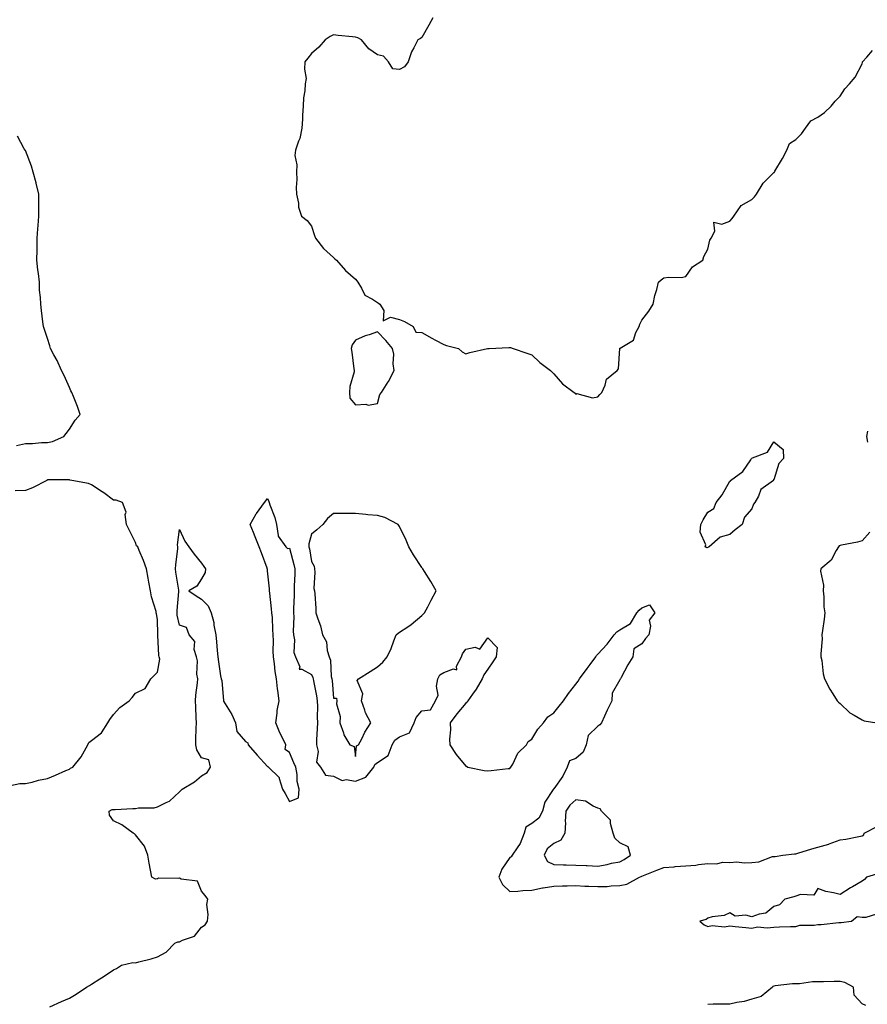
# Model space of a CAD drawing. Units: inches. Extents: x 1008083 to 1010723, y 7218698 to 7221338.
# Drawn here: x 1009775 to 1010160, y 7220444 to 7220891 of the extents above; entities that cross this region are included whole.
import ezdxf

# ---------------------------------------------------------------- set-up
doc = ezdxf.new("R2010")
doc.units = ezdxf.units.IN
doc.header["$MEASUREMENT"] = 0
doc.layers.add('Contour_10087218', color=7, linetype='Continuous', true_color=0xaee83a)

msp = doc.modelspace()

# ---------------------------------------------------------------- linework, layer by layer
at = {"layer": 'Contour_10087218'}
for points in [[(1009963.12, 7220891.92, 3085), (1009961.37, 7220888.6, 3085), (1009958.05, 7220883.03, 3085), (1009957.46, 7220882.51, 3085), (1009956.29, 7220881.92, 3085), (1009954.52, 7220878.4, 3085), (1009953.42, 7220876.55, 3085), (1009951.86, 7220871.92, 3085), (1009950.31, 7220869.67, 3085), (1009948.05, 7220868.44, 3085), (1009944.89, 7220868.76, 3085), (1009942.99, 7220871.92, 3085), (1009940.67, 7220874.54, 3085), (1009938.05, 7220875.1, 3085), (1009934.02, 7220877.9, 3085), (1009930.77, 7220881.92, 3085), (1009929.04, 7220882.9, 3085), (1009928.05, 7220883.11, 3085), (1009926.69, 7220883.29, 3085), (1009920.05, 7220883.93, 3085), (1009918.05, 7220884.19, 3085), (1009916.43, 7220883.54, 3085), (1009914.24, 7220881.92, 3085), (1009911.29, 7220878.68, 3085), (1009908.05, 7220875.73, 3085), (1009906.29, 7220873.68, 3085), (1009905.02, 7220871.92, 3085), (1009904.76, 7220868.62, 3085), (1009905.54, 7220864.44, 3085), (1009905.16, 7220861.92, 3085), (1009904.96, 7220858.83, 3085), (1009904.39, 7220855.59, 3085), (1009904.19, 7220851.92, 3085), (1009903.89, 7220847.76, 3085), (1009903.97, 7220846, 3085), (1009903.59, 7220841.92, 3085), (1009902.77, 7220837.19, 3085), (1009902.06, 7220835.94, 3085), (1009900.7, 7220831.92, 3085), (1009900.49, 7220829.48, 3085), (1009901.38, 7220825.26, 3085), (1009901.22, 7220821.92, 3085), (1009901.41, 7220818.56, 3085), (1009901.09, 7220814.95, 3085), (1009901.27, 7220811.92, 3085), (1009902.08, 7220807.88, 3085), (1009902.16, 7220806.04, 3085), (1009903.46, 7220801.92, 3085), (1009906.07, 7220799.95, 3085), (1009908.05, 7220797.33, 3085), (1009909.31, 7220793.19, 3085), (1009909.83, 7220791.92, 3085), (1009913.43, 7220787.29, 3085), (1009918.05, 7220783.11, 3085), (1009918.67, 7220782.53, 3085), (1009919.31, 7220781.92, 3085), (1009923.4, 7220777.27, 3085), (1009928.05, 7220773.38, 3085), (1009928.67, 7220772.55, 3085), (1009929.05, 7220771.92, 3085), (1009930.76, 7220769.21, 3085), (1009932.16, 7220766.04, 3085), (1009935.7, 7220764.26, 3085), (1009938.05, 7220762.68, 3085), (1009938.5, 7220762.37, 3085), (1009939.07, 7220761.92, 3085), (1009940.85, 7220759.11, 3085), (1009940.59, 7220754.46, 3085), (1009943.88, 7220756.1, 3085), (1009948.05, 7220754.99, 3085), (1009950.25, 7220754.11, 3085), (1009954.12, 7220751.92, 3085), (1009955.4, 7220749.28, 3085), (1009958.05, 7220749.13, 3085), (1009962.68, 7220746.55, 3085), (1009964.27, 7220745.69, 3085), (1009968.05, 7220743.66, 3085), (1009969.39, 7220743.27, 3085), (1009974.75, 7220741.92, 3085), (1009976.45, 7220740.32, 3085), (1009978.05, 7220739.42, 3085), (1009979.88, 7220740.1, 3085), (1009987.97, 7220741.84, 3085), (1009988.05, 7220741.86, 3085), (1009988.09, 7220741.88, 3085), (1009988.74, 7220741.92, 3085), (1009997.66, 7220742.31, 3085), (1009998.05, 7220742.37, 3085), (1009998.37, 7220742.25, 3085), (1009999.55, 7220741.92, 3085), (1010005.86, 7220739.73, 3085), (1010008.05, 7220739.05, 3085), (1010011.65, 7220735.53, 3085), (1010016.6, 7220731.92, 3085), (1010017.27, 7220731.14, 3085), (1010018.05, 7220730.34, 3085), (1010022.01, 7220725.88, 3085), (1010027.37, 7220721.92, 3085), (1010027.7, 7220721.57, 3085), (1010028.05, 7220721.1, 3085), (1010028.54, 7220721.43, 3085), (1010035.57, 7220719.44, 3085), (1010038.05, 7220719.89, 3085), (1010039.04, 7220720.94, 3085), (1010039.9, 7220721.92, 3085), (1010041.44, 7220725.3, 3085), (1010042, 7220727.97, 3085), (1010046.8, 7220731.92, 3085), (1010047.38, 7220732.6, 3085), (1010048, 7220741.86, 3085), (1010048.01, 7220741.92, 3085), (1010048.02, 7220741.94, 3085), (1010048.05, 7220741.96, 3085), (1010048.19, 7220742.06, 3085), (1010054.26, 7220745.71, 3085), (1010055.32, 7220749.19, 3085), (1010056.8, 7220751.92, 3085), (1010057.06, 7220752.92, 3085), (1010058.05, 7220754.75, 3085), (1010061.16, 7220758.81, 3085), (1010063.23, 7220761.92, 3085), (1010064.02, 7220765.94, 3085), (1010064.83, 7220768.7, 3085), (1010065.57, 7220771.92, 3085), (1010066.87, 7220773.09, 3085), (1010068.05, 7220773.89, 3085), (1010070.35, 7220774.22, 3085), (1010075.94, 7220774.03, 3085), (1010078.05, 7220774.48, 3085), (1010081.05, 7220778.93, 3085), (1010085.76, 7220781.92, 3085), (1010086.26, 7220783.7, 3085), (1010088.05, 7220787, 3085), (1010088.99, 7220790.98, 3085), (1010089.56, 7220791.92, 3085), (1010091.21, 7220795.08, 3085), (1010090.82, 7220799.15, 3085), (1010094.38, 7220798.25, 3085), (1010098.05, 7220799.71, 3085), (1010099.08, 7220800.88, 3085), (1010099.8, 7220801.92, 3085), (1010103.17, 7220806.8, 3085), (1010108.05, 7220809.54, 3085), (1010109.25, 7220810.71, 3085), (1010110.17, 7220811.92, 3085), (1010113.09, 7220816.88, 3085), (1010118.05, 7220821.72, 3085), (1010118.15, 7220821.82, 3085), (1010118.24, 7220821.92, 3085), (1010118.48, 7220822.35, 3085), (1010121.87, 7220828.11, 3085), (1010123.85, 7220831.92, 3085), (1010125.09, 7220834.89, 3085), (1010128.05, 7220836.76, 3085), (1010130.62, 7220839.36, 3085), (1010132.41, 7220841.92, 3085), (1010134.83, 7220845.14, 3085), (1010138.05, 7220846.86, 3085), (1010141.01, 7220848.95, 3085), (1010144.05, 7220851.92, 3085), (1010145.88, 7220854.09, 3085), (1010148.05, 7220856.39, 3085), (1010150.2, 7220859.77, 3085), (1010152.38, 7220861.92, 3085), (1010154.91, 7220865.06, 3085), (1010158.05, 7220871, 3085), (1010158.31, 7220871.65, 3085), (1010158.33, 7220871.92, 3085), (1010160.16, 7220874.03, 3085), (1010162.78, 7220877.19, 3085)], [(1009774.01, 7220697.88, 3085), (1009778.05, 7220698.72, 3085), (1009781.24, 7220698.72, 3085), (1009785.37, 7220699.24, 3085), (1009788.05, 7220699.26, 3085), (1009790.33, 7220699.65, 3085), (1009795.52, 7220701.92, 3085), (1009796.64, 7220703.33, 3085), (1009798.05, 7220705.2, 3085), (1009800.66, 7220709.3, 3085), (1009803, 7220711.92, 3085), (1009801.72, 7220715.59, 3085), (1009799.87, 7220720.1, 3085), (1009799.16, 7220721.92, 3085), (1009798.74, 7220722.6, 3085), (1009798.05, 7220724.22, 3085), (1009795.68, 7220729.54, 3085), (1009794.51, 7220731.92, 3085), (1009792.5, 7220736.37, 3085), (1009791.02, 7220738.95, 3085), (1009789.43, 7220741.92, 3085), (1009789.21, 7220743.09, 3085), (1009788.05, 7220746.41, 3085), (1009786.69, 7220750.55, 3085), (1009786.22, 7220751.92, 3085), (1009786.02, 7220753.95, 3085), (1009785.32, 7220759.19, 3085), (1009785.07, 7220761.92, 3085), (1009784.98, 7220764.99, 3085), (1009784.53, 7220768.4, 3085), (1009784.43, 7220771.92, 3085), (1009783.98, 7220775.98, 3085), (1009783.71, 7220777.58, 3085), (1009783.28, 7220781.92, 3085), (1009783.38, 7220786.59, 3085), (1009783.37, 7220787.25, 3085), (1009783.47, 7220791.92, 3085), (1009783.74, 7220796.24, 3085), (1009783.89, 7220797.76, 3085), (1009784.16, 7220801.92, 3085), (1009784.12, 7220805.85, 3085), (1009784.24, 7220808.11, 3085), (1009784.19, 7220811.92, 3085), (1009783, 7220816.86, 3085), (1009782.95, 7220817.02, 3085), (1009781.6, 7220821.92, 3085), (1009780.77, 7220824.63, 3085), (1009778.05, 7220831.72, 3085), (1009777.98, 7220831.84, 3085), (1009777.9, 7220831.92, 3085), (1009777.49, 7220832.47, 3085), (1009774.43, 7220838.31, 3085)], [(1010160.56, 7220704.42, 3085), (1010160.09, 7220701.92, 3085), (1010160.58, 7220699.4, 3085)], [(1009769.21, 7220543.07, 3085), (1009775.53, 7220544.44, 3085), (1009778.05, 7220544.4, 3085), (1009781.21, 7220545.08, 3085), (1009784.02, 7220545.96, 3085), (1009788.05, 7220546.67, 3085), (1009791.76, 7220548.21, 3085), (1009796.39, 7220550.26, 3085), (1009798.05, 7220550.98, 3085), (1009798.59, 7220551.37, 3085), (1009799.57, 7220551.92, 3085), (1009803.4, 7220556.57, 3085), (1009804.09, 7220557.96, 3085), (1009806.36, 7220561.92, 3085), (1009806.95, 7220563.03, 3085), (1009808.05, 7220563.91, 3085), (1009812.58, 7220567.39, 3085), (1009815.55, 7220571.92, 3085), (1009816.44, 7220573.54, 3085), (1009818.05, 7220575.73, 3085), (1009820.98, 7220578.99, 3085), (1009825.15, 7220581.92, 3085), (1009826.56, 7220583.42, 3085), (1009828.05, 7220585.47, 3085), (1009832.42, 7220587.56, 3085), (1009835, 7220591.92, 3085), (1009836.58, 7220593.38, 3085), (1009838.05, 7220594.99, 3085), (1009839.16, 7220600.81, 3085), (1009838.81, 7220601.92, 3085), (1009838.6, 7220602.47, 3085), (1009838.26, 7220611.71, 3085), (1009838.22, 7220611.92, 3085), (1009838.2, 7220612.06, 3085), (1009838.05, 7220618.81, 3085), (1009837.58, 7220621.45, 3085), (1009837.53, 7220621.92, 3085), (1009837.4, 7220622.56, 3085), (1009835.34, 7220629.21, 3085), (1009834.91, 7220631.92, 3085), (1009834.19, 7220635.77, 3085), (1009833.83, 7220637.7, 3085), (1009833.06, 7220641.92, 3085), (1009831.71, 7220645.59, 3085), (1009829.72, 7220650.26, 3085), (1009829.06, 7220651.92, 3085), (1009828.51, 7220652.37, 3085), (1009828.05, 7220653.83, 3085), (1009825.33, 7220659.21, 3085), (1009823.98, 7220661.92, 3085), (1009823.4, 7220666.57, 3085), (1009823.77, 7220667.64, 3085), (1009822.12, 7220671.92, 3085), (1009819.23, 7220673.09, 3085), (1009818.05, 7220673.07, 3085), (1009813.67, 7220676.31, 3085), (1009812.96, 7220676.84, 3085), (1009808.05, 7220679.97, 3085), (1009806.73, 7220680.59, 3085), (1009799.11, 7220681.92, 3085), (1009798.26, 7220682.13, 3085), (1009798.05, 7220682.23, 3085), (1009797.74, 7220682.23, 3085), (1009788.39, 7220682.27, 3085), (1009788.05, 7220682.25, 3085), (1009787.84, 7220682.12, 3085), (1009787.77, 7220681.92, 3085), (1009781.34, 7220678.64, 3085), (1009778.05, 7220677.37, 3085), (1009773.42, 7220677.29, 3085)], [(1009789.21, 7220443.07, 3084), (1009794.53, 7220445.44, 3084), (1009798.05, 7220447.02, 3084), (1009801.18, 7220448.78, 3084), (1009805.78, 7220451.92, 3084), (1009807.19, 7220452.78, 3084), (1009808.05, 7220453.35, 3084), (1009811.84, 7220455.71, 3084), (1009813.35, 7220456.63, 3084), (1009818.05, 7220459.91, 3084), (1009819.45, 7220460.53, 3084), (1009821.76, 7220461.92, 3084), (1009826.79, 7220463.17, 3084), (1009828.05, 7220462.97, 3084), (1009829.55, 7220463.42, 3084), (1009835.15, 7220464.81, 3084), (1009838.05, 7220465.81, 3084), (1009842.05, 7220467.92, 3084), (1009845.95, 7220471.92, 3084), (1009847.32, 7220472.64, 3084), (1009848.05, 7220472.56, 3084), (1009849.44, 7220473.31, 3084), (1009854.86, 7220475.1, 3084), (1009858.05, 7220479.3, 3084), (1009859.73, 7220480.24, 3084), (1009860.71, 7220481.92, 3084), (1009861.03, 7220484.91, 3084), (1009860.51, 7220489.46, 3084), (1009860.96, 7220491.92, 3084), (1009859.73, 7220493.6, 3084), (1009858.05, 7220495.63, 3084), (1009856.17, 7220500.03, 3084), (1009848.88, 7220501.08, 3084), (1009848.05, 7220501.49, 3084), (1009847.45, 7220501.33, 3084), (1009838.53, 7220501.43, 3084), (1009838.05, 7220501.14, 3084), (1009837.14, 7220501.02, 3084), (1009835.56, 7220501.92, 3084), (1009834.95, 7220505.03, 3084), (1009834.35, 7220508.21, 3084), (1009833.62, 7220511.92, 3084), (1009832.13, 7220516, 3084), (1009828.05, 7220521.16, 3084), (1009827.65, 7220521.53, 3084), (1009826.98, 7220521.92, 3084), (1009821.81, 7220525.67, 3084), (1009818.05, 7220527.53, 3084), (1009816.23, 7220530.1, 3084), (1009816.06, 7220531.92, 3084), (1009817.42, 7220532.56, 3084), (1009818.05, 7220532.62, 3084), (1009818.77, 7220532.64, 3084), (1009826.89, 7220533.09, 3084), (1009828.05, 7220533.13, 3084), (1009829.49, 7220533.35, 3084), (1009836.5, 7220533.46, 3084), (1009838.05, 7220533.81, 3084), (1009841.96, 7220535.83, 3084), (1009843.55, 7220536.41, 3084), (1009848.05, 7220540.71, 3084), (1009848.72, 7220541.26, 3084), (1009849.2, 7220541.92, 3084), (1009854.83, 7220545.14, 3084), (1009858.05, 7220547.94, 3084), (1009860.58, 7220549.38, 3084), (1009862.1, 7220551.92, 3084), (1009861.31, 7220555.18, 3084), (1009858.05, 7220556.14, 3084), (1009855.87, 7220559.73, 3084), (1009855.4, 7220561.92, 3084), (1009855.51, 7220564.46, 3084), (1009855.69, 7220569.56, 3084), (1009855.78, 7220571.92, 3084), (1009855.68, 7220574.28, 3084), (1009855.42, 7220579.28, 3084), (1009855.31, 7220581.92, 3084), (1009855.49, 7220584.48, 3084), (1009856.18, 7220590.06, 3084), (1009856.33, 7220591.92, 3084), (1009855.98, 7220593.99, 3084), (1009856.23, 7220600.1, 3084), (1009855.71, 7220601.92, 3084), (1009854.78, 7220605.2, 3084), (1009855, 7220608.87, 3084), (1009852.5, 7220611.92, 3084), (1009851.3, 7220615.18, 3084), (1009848.05, 7220616.35, 3084), (1009847.04, 7220620.9, 3084), (1009846.93, 7220621.92, 3084), (1009846.96, 7220623.01, 3084), (1009847.75, 7220631.61, 3084), (1009847.76, 7220631.92, 3084), (1009847.72, 7220632.25, 3084), (1009846.45, 7220640.32, 3084), (1009846.31, 7220641.92, 3084), (1009846.36, 7220643.62, 3084), (1009847.24, 7220651.12, 3084), (1009847.27, 7220651.92, 3084), (1009847.17, 7220652.8, 3084), (1009848.05, 7220659.79, 3084), (1009850.53, 7220654.4, 3084), (1009852.23, 7220651.92, 3084), (1009854.69, 7220648.56, 3084), (1009858.05, 7220644.4, 3084), (1009859.12, 7220642.99, 3084), (1009859.82, 7220641.92, 3084), (1009859.73, 7220640.24, 3084), (1009858.05, 7220637.33, 3084), (1009855.93, 7220634.05, 3084), (1009852.27, 7220631.92, 3084), (1009855.7, 7220629.56, 3084), (1009858.05, 7220628.09, 3084), (1009861.14, 7220625.01, 3084), (1009862.45, 7220621.92, 3084), (1009863.61, 7220617.49, 3084), (1009863.71, 7220616.26, 3084), (1009864.55, 7220611.92, 3084), (1009864.9, 7220608.76, 3084), (1009865.18, 7220604.79, 3084), (1009865.47, 7220601.92, 3084), (1009865.82, 7220599.69, 3084), (1009866.72, 7220593.25, 3084), (1009866.93, 7220591.92, 3084), (1009867.24, 7220591.12, 3084), (1009867.97, 7220582, 3084), (1009867.99, 7220581.92, 3084), (1009868, 7220581.86, 3084), (1009868.05, 7220581.76, 3084), (1009871.9, 7220575.77, 3084), (1009873.55, 7220571.92, 3084), (1009874.09, 7220567.97, 3084), (1009878.05, 7220563.56, 3084), (1009879.08, 7220562.94, 3084), (1009879.24, 7220561.92, 3084), (1009883.4, 7220557.27, 3084), (1009888.05, 7220552.08, 3084), (1009888.29, 7220552.15, 3084), (1009888.41, 7220551.92, 3084), (1009893.34, 7220547.21, 3084), (1009893.33, 7220546.65, 3084), (1009894.88, 7220541.92, 3084), (1009896.06, 7220539.93, 3084), (1009898.05, 7220536.22, 3084), (1009902.05, 7220537.92, 3084), (1009902.34, 7220541.92, 3084), (1009901.51, 7220545.38, 3084), (1009901.45, 7220548.52, 3084), (1009900.88, 7220551.92, 3084), (1009899.93, 7220553.81, 3084), (1009898.05, 7220558.54, 3084), (1009896.01, 7220559.89, 3084), (1009896.36, 7220561.92, 3084), (1009894.8, 7220565.18, 3084), (1009893.58, 7220567.45, 3084), (1009891.81, 7220571.92, 3084), (1009892.42, 7220576.3, 3084), (1009892.44, 7220577.53, 3084), (1009893.3, 7220581.92, 3084), (1009892.71, 7220586.57, 3084), (1009892.63, 7220587.35, 3084), (1009892.06, 7220591.92, 3084), (1009891.48, 7220595.34, 3084), (1009891.23, 7220598.74, 3084), (1009890.76, 7220601.92, 3084), (1009890.6, 7220604.46, 3084), (1009890.73, 7220609.24, 3084), (1009890.58, 7220611.92, 3084), (1009890.4, 7220614.28, 3084), (1009890.22, 7220619.75, 3084), (1009890.06, 7220621.92, 3084), (1009889.81, 7220623.68, 3084), (1009889.1, 7220630.87, 3084), (1009888.96, 7220631.92, 3084), (1009888.86, 7220632.72, 3084), (1009888.05, 7220640.96, 3084), (1009887.95, 7220641.82, 3084), (1009887.94, 7220641.92, 3084), (1009887.88, 7220642.1, 3084), (1009885.29, 7220649.17, 3084), (1009884.27, 7220651.92, 3084), (1009882.47, 7220656.35, 3084), (1009881.65, 7220658.31, 3084), (1009880.17, 7220661.92, 3084), (1009882.89, 7220666.76, 3084), (1009883, 7220666.98, 3084), (1009886.72, 7220671.92, 3084), (1009887.25, 7220672.72, 3084), (1009888.05, 7220673.74, 3084), (1009888.58, 7220672.45, 3084), (1009888.72, 7220671.92, 3084), (1009889.02, 7220670.96, 3084), (1009891.32, 7220665.2, 3084), (1009892.06, 7220661.92, 3084), (1009892.93, 7220657.04, 3084), (1009892.81, 7220656.69, 3084), (1009896.37, 7220651.92, 3084), (1009897.18, 7220651.06, 3084), (1009898.05, 7220651.3, 3084), (1009900.02, 7220643.89, 3084), (1009900.43, 7220641.92, 3084), (1009900.37, 7220639.6, 3084), (1009900.18, 7220634.05, 3084), (1009900.12, 7220631.92, 3084), (1009900.1, 7220629.87, 3084), (1009899.85, 7220623.72, 3084), (1009899.83, 7220621.92, 3084), (1009899.92, 7220620.05, 3084), (1009899.75, 7220613.62, 3084), (1009899.86, 7220611.92, 3084), (1009900.29, 7220609.67, 3084), (1009900.04, 7220603.91, 3084), (1009900.76, 7220601.92, 3084), (1009902.64, 7220597.33, 3084), (1009902.48, 7220596.35, 3084), (1009903.66, 7220596.31, 3084), (1009908.05, 7220593.85, 3084), (1009908.68, 7220592.56, 3084), (1009908.83, 7220591.92, 3084), (1009908.97, 7220591, 3084), (1009910.31, 7220584.19, 3084), (1009910.62, 7220581.92, 3084), (1009910.66, 7220579.32, 3084), (1009910.63, 7220574.5, 3084), (1009910.67, 7220571.92, 3084), (1009910.64, 7220569.34, 3084), (1009910.34, 7220564.21, 3084), (1009910.31, 7220561.92, 3084), (1009911.04, 7220558.93, 3084), (1009910.31, 7220554.19, 3084), (1009912.07, 7220551.92, 3084), (1009914.4, 7220548.27, 3084), (1009918.05, 7220547.8, 3084), (1009921.96, 7220545.83, 3084), (1009923.75, 7220546.22, 3084), (1009928.05, 7220545.46, 3084), (1009932.67, 7220547.31, 3084), (1009936.28, 7220551.92, 3084), (1009936.83, 7220553.13, 3084), (1009938.05, 7220554.03, 3084), (1009942.81, 7220557.17, 3084), (1009944.72, 7220561.92, 3084), (1009945.86, 7220564.11, 3084), (1009948.05, 7220565.57, 3084), (1009952.51, 7220567.47, 3084), (1009954.66, 7220571.92, 3084), (1009955.6, 7220574.36, 3084), (1009958.05, 7220577.45, 3084), (1009962.04, 7220577.92, 3084), (1009964.36, 7220581.92, 3084), (1009965.5, 7220584.46, 3084), (1009964.8, 7220588.66, 3084), (1009965.38, 7220591.92, 3084), (1009966.24, 7220593.72, 3084), (1009968.05, 7220594.83, 3084), (1009972.57, 7220596.43, 3084), (1009974, 7220595.96, 3084), (1009973.83, 7220597.7, 3084), (1009976.16, 7220601.92, 3084), (1009976.61, 7220603.35, 3084), (1009978.05, 7220605.42, 3084), (1009982.42, 7220606.3, 3084), (1009984.53, 7220605.44, 3084), (1009988.05, 7220610.61, 3084), (1009992.35, 7220606.22, 3084), (1009991.85, 7220601.92, 3084), (1009990.31, 7220599.67, 3084), (1009988.05, 7220596.31, 3084), (1009986.22, 7220593.76, 3084), (1009985.51, 7220591.92, 3084), (1009982.74, 7220587.23, 3084), (1009981.1, 7220584.97, 3084), (1009978.97, 7220581.92, 3084), (1009978.67, 7220581.3, 3084), (1009978.05, 7220580.87, 3084), (1009973.99, 7220575.98, 3084), (1009971.06, 7220571.92, 3084), (1009971.16, 7220568.81, 3084), (1009970.68, 7220564.56, 3084), (1009970.79, 7220561.92, 3084), (1009973.77, 7220557.64, 3084), (1009978.05, 7220552.35, 3084), (1009978.37, 7220552.23, 3084), (1009978.99, 7220551.92, 3084), (1009986.42, 7220550.28, 3084), (1009988.05, 7220550.18, 3084), (1009989.64, 7220550.34, 3084), (1009997.31, 7220551.18, 3084), (1009998.05, 7220551.26, 3084), (1009998.35, 7220551.63, 3084), (1009998.61, 7220551.92, 3084), (1009999.41, 7220553.27, 3084), (1010001.74, 7220558.23, 3084), (1010005.64, 7220561.92, 3084), (1010006.48, 7220563.5, 3084), (1010008.05, 7220564.54, 3084), (1010010.83, 7220569.13, 3084), (1010013.42, 7220571.92, 3084), (1010015.29, 7220574.67, 3084), (1010018.05, 7220576.53, 3084), (1010020.45, 7220579.52, 3084), (1010022.48, 7220581.92, 3084), (1010024.74, 7220585.22, 3084), (1010028.05, 7220589.56, 3084), (1010029.06, 7220590.92, 3084), (1010029.79, 7220591.92, 3084), (1010033.27, 7220596.69, 3084), (1010034.51, 7220598.38, 3084), (1010037.1, 7220601.92, 3084), (1010037.51, 7220602.47, 3084), (1010038.05, 7220603.13, 3084), (1010042.32, 7220607.64, 3084), (1010045.51, 7220611.92, 3084), (1010046.72, 7220613.25, 3084), (1010048.05, 7220614.22, 3084), (1010052.9, 7220617.08, 3084), (1010055.79, 7220621.92, 3084), (1010056.8, 7220623.17, 3084), (1010058.05, 7220624.17, 3084), (1010061.59, 7220625.46, 3084), (1010063.97, 7220621.92, 3084), (1010061.44, 7220618.54, 3084), (1010062.01, 7220615.87, 3084), (1010061.15, 7220611.92, 3084), (1010059.77, 7220610.2, 3084), (1010058.05, 7220607.8, 3084), (1010054.43, 7220605.55, 3084), (1010053.92, 7220601.92, 3084), (1010051.71, 7220598.25, 3084), (1010048.66, 7220592.53, 3084), (1010048.32, 7220591.92, 3084), (1010048.2, 7220591.76, 3084), (1010048.05, 7220591.47, 3084), (1010044.59, 7220585.38, 3084), (1010044.47, 7220581.92, 3084), (1010042.31, 7220577.66, 3084), (1010041.12, 7220574.99, 3084), (1010039.68, 7220571.92, 3084), (1010038.94, 7220571.02, 3084), (1010038.05, 7220570.51, 3084), (1010033.68, 7220566.28, 3084), (1010032.75, 7220561.92, 3084), (1010031.38, 7220558.6, 3084), (1010028.05, 7220555.81, 3084), (1010025.18, 7220554.79, 3084), (1010024.09, 7220551.92, 3084), (1010022.23, 7220547.74, 3084), (1010018.05, 7220542.02, 3084), (1010017.97, 7220542, 3084), (1010017.94, 7220541.92, 3084), (1010017.84, 7220541.71, 3084), (1010014.02, 7220535.96, 3084), (1010012.89, 7220531.92, 3084), (1010011.24, 7220528.74, 3084), (1010008.05, 7220526.35, 3084), (1010005.34, 7220524.63, 3084), (1010004.53, 7220521.92, 3084), (1010002.84, 7220517.13, 3084), (1010001.35, 7220515.22, 3084), (1009999.12, 7220511.92, 3084), (1009998.77, 7220511.2, 3084), (1009998.05, 7220510.81, 3084), (1009994.39, 7220505.57, 3084), (1009993.08, 7220501.92, 3084), (1009994.7, 7220498.56, 3084), (1009998.05, 7220495.44, 3084), (1010001.73, 7220495.61, 3084), (1010004.07, 7220495.9, 3084), (1010008.05, 7220496.06, 3084), (1010012.89, 7220497.08, 3084), (1010013.22, 7220497.1, 3084), (1010018.05, 7220497.86, 3084), (1010022.04, 7220497.92, 3084), (1010024.12, 7220497.99, 3084), (1010028.05, 7220498.07, 3084), (1010032.1, 7220497.86, 3084), (1010033.98, 7220497.84, 3084), (1010038.05, 7220497.62, 3084), (1010042.23, 7220497.74, 3084), (1010044.19, 7220498.05, 3084), (1010048.05, 7220498.21, 3084), (1010051.23, 7220498.74, 3084), (1010056.96, 7220501.92, 3084), (1010057.76, 7220502.21, 3084), (1010058.05, 7220502.41, 3084), (1010058.85, 7220502.72, 3084), (1010064.84, 7220505.14, 3084), (1010068.05, 7220506.31, 3084), (1010072.78, 7220506.65, 3084), (1010073.23, 7220506.74, 3084), (1010078.05, 7220507, 3084), (1010082.58, 7220507.39, 3084), (1010083.73, 7220507.6, 3084), (1010088.05, 7220508.05, 3084), (1010091.93, 7220508.03, 3084), (1010094.79, 7220508.66, 3084), (1010098.05, 7220508.64, 3084), (1010101.16, 7220508.81, 3084), (1010104.59, 7220508.46, 3084), (1010108.05, 7220508.6, 3084), (1010111.16, 7220508.81, 3084), (1010117.43, 7220511.31, 3084), (1010118.05, 7220511.37, 3084), (1010118.63, 7220511.35, 3084), (1010122.05, 7220511.92, 3084), (1010127.43, 7220512.53, 3084), (1010128.05, 7220512.58, 3084), (1010128.97, 7220512.84, 3084), (1010135.19, 7220514.79, 3084), (1010138.05, 7220515.55, 3084), (1010143.03, 7220516.94, 3084), (1010143.12, 7220517, 3084), (1010148.05, 7220518.93, 3084), (1010150.72, 7220519.24, 3084), (1010156.58, 7220520.44, 3084), (1010158.05, 7220520.65, 3084), (1010158.85, 7220521.12, 3084), (1010159.06, 7220521.92, 3084), (1010164.99, 7220524.97, 3084)], [(1010161.54, 7220658.44, 3085), (1010158.05, 7220654.65, 3085), (1010156.06, 7220653.91, 3085), (1010148.74, 7220652.62, 3085), (1010148.05, 7220652.43, 3085), (1010147.71, 7220652.27, 3085), (1010147.43, 7220651.92, 3085), (1010146.37, 7220650.24, 3085), (1010144.11, 7220645.85, 3085), (1010139.28, 7220641.92, 3085), (1010139.22, 7220640.75, 3085), (1010140.51, 7220634.38, 3085), (1010140.44, 7220631.92, 3085), (1010140.77, 7220629.19, 3085), (1010140.76, 7220624.63, 3085), (1010141.21, 7220621.92, 3085), (1010140.93, 7220619.03, 3085), (1010140.07, 7220613.95, 3085), (1010139.84, 7220611.92, 3085), (1010139.91, 7220610.06, 3085), (1010139.35, 7220603.23, 3085), (1010139.41, 7220601.92, 3085), (1010139.75, 7220600.22, 3085), (1010140.36, 7220594.22, 3085), (1010140.96, 7220591.92, 3085), (1010143.42, 7220587.29, 3085), (1010144.82, 7220585.16, 3085), (1010146.81, 7220581.92, 3085), (1010147.41, 7220581.28, 3085), (1010148.05, 7220580.79, 3085), (1010152.58, 7220576.45, 3085), (1010154.51, 7220575.47, 3085), (1010158.05, 7220573.33, 3085), (1010159.04, 7220572.9, 3085), (1010164.72, 7220571.92, 3085)], [(1010166.16, 7220503.81, 3084), (1010160.11, 7220501.92, 3084), (1010159.14, 7220500.83, 3084), (1010158.05, 7220500.14, 3084), (1010153.67, 7220497.55, 3084), (1010152.88, 7220497.08, 3084), (1010148.05, 7220494.01, 3084), (1010145.16, 7220494.81, 3084), (1010141.57, 7220495.44, 3084), (1010138.05, 7220496.8, 3084), (1010136.19, 7220493.78, 3084), (1010130.11, 7220493.99, 3084), (1010128.05, 7220493.23, 3084), (1010127.03, 7220492.94, 3084), (1010122.97, 7220491.92, 3084), (1010120.59, 7220489.38, 3084), (1010118.05, 7220488.54, 3084), (1010114.37, 7220485.59, 3084), (1010111.32, 7220485.2, 3084), (1010108.05, 7220483.99, 3084), (1010105.32, 7220484.65, 3084), (1010100.38, 7220484.24, 3084), (1010098.05, 7220485.67, 3084), (1010095.46, 7220484.5, 3084), (1010090.04, 7220483.91, 3084), (1010088.05, 7220483.37, 3084), (1010087.24, 7220482.74, 3084), (1010084.41, 7220481.92, 3084), (1010086.36, 7220480.22, 3084), (1010088.05, 7220479.46, 3084), (1010089.97, 7220480.01, 3084), (1010095.54, 7220479.42, 3084), (1010098.05, 7220479.79, 3084), (1010100.47, 7220479.5, 3084), (1010105.23, 7220479.11, 3084), (1010108.05, 7220478.74, 3084), (1010110.65, 7220479.32, 3084), (1010114.99, 7220478.85, 3084), (1010118.05, 7220479.26, 3084), (1010120.57, 7220479.4, 3084), (1010125.6, 7220479.46, 3084), (1010128.05, 7220479.6, 3084), (1010129.85, 7220480.12, 3084), (1010136.26, 7220480.12, 3084), (1010138.05, 7220480.46, 3084), (1010139.53, 7220480.44, 3084), (1010147.48, 7220481.35, 3084), (1010148.05, 7220481.33, 3084), (1010148.62, 7220481.35, 3084), (1010153.32, 7220481.92, 3084), (1010155.91, 7220484.07, 3084), (1010158.05, 7220483.83, 3084), (1010159.95, 7220483.83, 3084), (1010164.76, 7220485.22, 3084)], [(1010159.75, 7220443.62, 3084), (1010158.05, 7220444.44, 3084), (1010154.49, 7220448.35, 3084), (1010154.12, 7220451.92, 3084), (1010150.23, 7220454.09, 3084), (1010148.05, 7220454.52, 3084), (1010145.47, 7220454.5, 3084), (1010140.6, 7220454.46, 3084), (1010138.05, 7220454.44, 3084), (1010135.56, 7220454.42, 3084), (1010129.65, 7220453.52, 3084), (1010128.05, 7220453.5, 3084), (1010126.54, 7220453.44, 3084), (1010118.66, 7220452.53, 3084), (1010118.05, 7220452.51, 3084), (1010117.6, 7220452.37, 3084), (1010117.38, 7220451.92, 3084), (1010112.27, 7220447.7, 3084), (1010108.05, 7220446.51, 3084), (1010104.46, 7220445.51, 3084), (1010101.13, 7220445.01, 3084), (1010098.05, 7220444.3, 3084), (1010095.75, 7220444.22, 3084), (1010090.38, 7220444.24, 3084), (1010088.05, 7220444.19, 3084)]]:
    msp.add_polyline3d(points, dxfattribs=at)
for points in [[(1009938.05, 7220716.88, 3085), (1009939.05, 7220720.92, 3085), (1009939.74, 7220721.92, 3085), (1009942.9, 7220726.78, 3085), (1009943.02, 7220726.94, 3085), (1009945.5, 7220731.92, 3085), (1009945.07, 7220734.89, 3085), (1009945.44, 7220739.3, 3085), (1009944.84, 7220741.92, 3085), (1009941.7, 7220745.57, 3085), (1009938.05, 7220749.38, 3085), (1009934.16, 7220748.03, 3085), (1009932.38, 7220747.6, 3085), (1009928.05, 7220745.61, 3085), (1009926.43, 7220743.54, 3085), (1009925.95, 7220741.92, 3085), (1009926.36, 7220740.24, 3085), (1009927.28, 7220732.7, 3085), (1009927.43, 7220731.92, 3085), (1009927.39, 7220731.26, 3085), (1009925.36, 7220724.6, 3085), (1009925.27, 7220721.92, 3085), (1009925.4, 7220719.26, 3085), (1009928.05, 7220716.33, 3085), (1009932.71, 7220716.57, 3085), (1009933.82, 7220716.16, 3085)], [(1010088.05, 7220651.59, 3084), (1010087.5, 7220651.37, 3084), (1010086.84, 7220651.92, 3084), (1010087.15, 7220652.82, 3084), (1010084.56, 7220658.44, 3084), (1010084.87, 7220661.92, 3084), (1010085.91, 7220664.05, 3084), (1010088.05, 7220667.62, 3084), (1010090.67, 7220669.3, 3084), (1010091.76, 7220671.92, 3084), (1010094.48, 7220675.49, 3084), (1010098.05, 7220681.69, 3084), (1010098.26, 7220681.72, 3084), (1010098.29, 7220681.92, 3084), (1010103.96, 7220686.02, 3084), (1010107.53, 7220691.41, 3084), (1010107.91, 7220691.92, 3084), (1010108.05, 7220692.04, 3084), (1010108.31, 7220692.19, 3084), (1010115.12, 7220694.85, 3084), (1010118.05, 7220699.46, 3084), (1010122.23, 7220696.1, 3084), (1010122.44, 7220691.92, 3084), (1010120.32, 7220689.65, 3084), (1010118.05, 7220682.29, 3084), (1010117.76, 7220682.21, 3084), (1010117.81, 7220681.92, 3084), (1010112.13, 7220677.84, 3084), (1010110.99, 7220674.87, 3084), (1010109.32, 7220671.92, 3084), (1010108.8, 7220671.16, 3084), (1010108.05, 7220669.13, 3084), (1010104.71, 7220665.26, 3084), (1010103.66, 7220661.92, 3084), (1010100.38, 7220659.6, 3084), (1010098.05, 7220657.39, 3084), (1010093.68, 7220656.3, 3084), (1010088.66, 7220651.92, 3084), (1010088.23, 7220651.74, 3084)], [(1009928.05, 7220556.72, 3085), (1009928.5, 7220561.47, 3085), (1009929.39, 7220561.92, 3085), (1009930.84, 7220564.71, 3085), (1009932.26, 7220567.7, 3085), (1009934.92, 7220571.92, 3085), (1009932.57, 7220576.45, 3085), (1009932.28, 7220577.7, 3085), (1009930.76, 7220581.92, 3085), (1009931.29, 7220585.16, 3085), (1009928.73, 7220591.24, 3085), (1009929.34, 7220591.92, 3085), (1009934.68, 7220595.28, 3085), (1009938.05, 7220597.43, 3085), (1009940.48, 7220599.48, 3085), (1009942.37, 7220601.92, 3085), (1009944.21, 7220605.75, 3085), (1009945.39, 7220609.26, 3085), (1009946.43, 7220611.92, 3085), (1009947.38, 7220612.6, 3085), (1009948.05, 7220613.11, 3085), (1009951.69, 7220615.55, 3085), (1009953.35, 7220616.63, 3085), (1009958.05, 7220620.63, 3085), (1009958.73, 7220621.24, 3085), (1009959.37, 7220621.92, 3085), (1009960.78, 7220624.65, 3085), (1009962.31, 7220627.66, 3085), (1009964.59, 7220631.92, 3085), (1009962.26, 7220636.14, 3085), (1009959.28, 7220640.69, 3085), (1009958.51, 7220641.92, 3085), (1009958.27, 7220642.15, 3085), (1009958.05, 7220642.47, 3085), (1009954.34, 7220648.21, 3085), (1009952.19, 7220651.92, 3085), (1009950.98, 7220654.85, 3085), (1009948.05, 7220661.06, 3085), (1009947.73, 7220661.59, 3085), (1009947.41, 7220661.92, 3085), (1009941.28, 7220665.14, 3085), (1009938.05, 7220666.04, 3085), (1009933.53, 7220666.43, 3085), (1009932.67, 7220666.55, 3085), (1009928.05, 7220666.92, 3085), (1009923.1, 7220666.96, 3085), (1009923, 7220666.98, 3085), (1009918.05, 7220667.04, 3085), (1009915.23, 7220664.73, 3085), (1009913.22, 7220661.92, 3085), (1009910.36, 7220659.6, 3085), (1009908.05, 7220657.56, 3085), (1009906.82, 7220653.15, 3085), (1009906.84, 7220651.92, 3085), (1009907.06, 7220650.94, 3085), (1009908.05, 7220645.16, 3085), (1009909.19, 7220643.07, 3085), (1009909.31, 7220641.92, 3085), (1009909.57, 7220640.4, 3085), (1009909.09, 7220632.97, 3085), (1009909.42, 7220631.92, 3085), (1009909.48, 7220630.49, 3085), (1009909.95, 7220623.81, 3085), (1009910.02, 7220621.92, 3085), (1009910.83, 7220619.15, 3085), (1009912.09, 7220615.96, 3085), (1009912.96, 7220611.92, 3085), (1009914.8, 7220608.66, 3085), (1009915.18, 7220604.79, 3085), (1009916.06, 7220601.92, 3085), (1009916.58, 7220600.44, 3085), (1009916.97, 7220592.99, 3085), (1009917.21, 7220591.92, 3085), (1009917.32, 7220591.2, 3085), (1009918.05, 7220583.23, 3085), (1009919.32, 7220583.19, 3085), (1009919.55, 7220581.92, 3085), (1009919.42, 7220580.55, 3085), (1009920.99, 7220574.87, 3085), (1009920.84, 7220571.92, 3085), (1009922.48, 7220567.49, 3085), (1009922.7, 7220566.57, 3085), (1009925.38, 7220561.92, 3085), (1009927.36, 7220561.24, 3085)], [(1010048.05, 7220508.93, 3085), (1010050.08, 7220509.89, 3085), (1010052.88, 7220511.92, 3085), (1010051.82, 7220515.69, 3085), (1010048.05, 7220517.56, 3085), (1010045.82, 7220519.69, 3085), (1010045, 7220521.92, 3085), (1010043.74, 7220526.24, 3085), (1010043.87, 7220527.74, 3085), (1010039.76, 7220531.92, 3085), (1010039.08, 7220532.96, 3085), (1010038.05, 7220533.19, 3085), (1010035.88, 7220534.09, 3085), (1010032.53, 7220536.39, 3085), (1010028.05, 7220537.06, 3085), (1010025.34, 7220534.63, 3085), (1010023.46, 7220531.92, 3085), (1010023.29, 7220527.17, 3085), (1010023.35, 7220526.61, 3085), (1010023.14, 7220521.92, 3085), (1010021.19, 7220518.78, 3085), (1010018.05, 7220517.13, 3085), (1010015.12, 7220514.85, 3085), (1010013.7, 7220511.92, 3085), (1010015.16, 7220509.03, 3085), (1010018.05, 7220507.68, 3085), (1010022.39, 7220507.58, 3085), (1010023.62, 7220507.49, 3085), (1010028.05, 7220507.41, 3085), (1010032.78, 7220507.19, 3085), (1010033.28, 7220507.15, 3085), (1010038.05, 7220506.96, 3085), (1010042.26, 7220507.7, 3085), (1010044.34, 7220508.21, 3085)]]:
    msp.add_polyline3d(points, close=True, dxfattribs=at)

doc.saveas('drawing.dxf')
